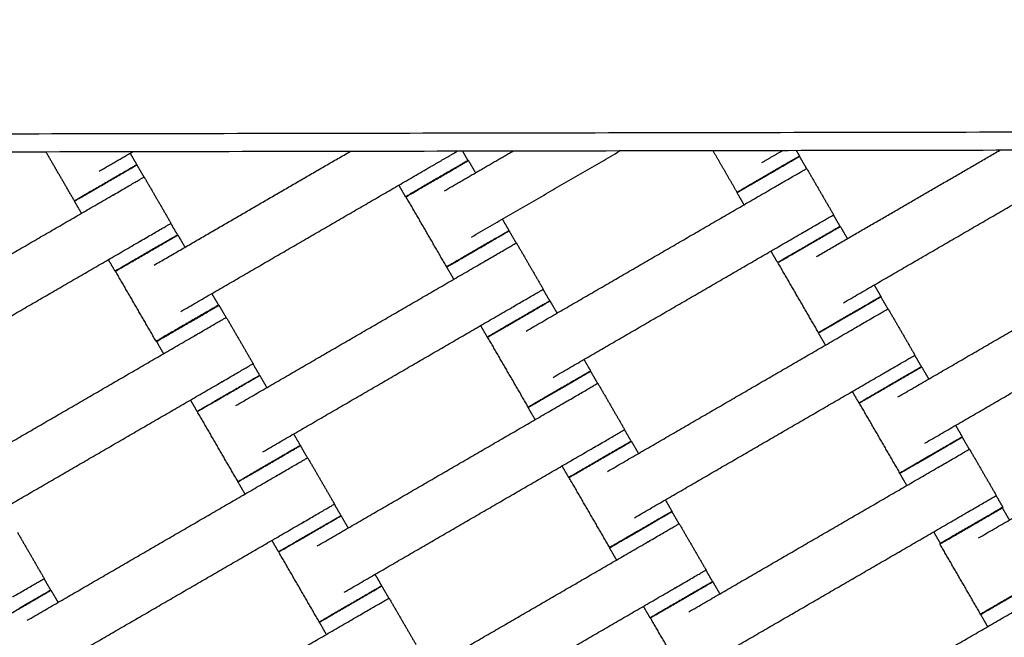
# Model space of a CAD drawing. Units: centimetres. Extents: x -320 to 324, y -314 to 330.
# Drawn here: x -119 to -92, y -31 to -14 of the extents above; entities that cross this region are included whole.
import ezdxf

# ---------------------------------------------------------------- set-up
doc = ezdxf.new("R2010")
doc.units = ezdxf.units.CM
doc.layers.add('Make2D$Adnotacja', color=7, linetype='Continuous', true_color=0x000000)
doc.layers.add('Make2D$Widoczne$Krzywe', color=7, linetype='Continuous', true_color=0x000000)
doc.styles.add('Arial Normalny', font='arial.ttf')
doc.dimstyles.new('TRAMPOL', dxfattribs={"dimscale": 1.1, "dimtxt": 7, "dimasz": 10, "dimexe": 5, "dimexo": 5, "dimgap": 1.1, "dimtad": 1, "dimtoh": 1, "dimdec": 0, "dimzin": 1, "dimdsep": 46, "dimtxsty": 'Arial Normalny', "dimcen": 5, "dimazin": 1, "dimtfac": 1, "dimtdec": 4, "dimtix": 1, "dimtofl": 0, "dimtmove": 1, "dimatfit": 3, "dimfxl": 10, "dimtolj": 1, "dimtzin": 1, "dimarcsym": 0})

# ---------------------------------------------------------------- blocks, each defined once
blk = doc.blocks.new('*D1')
at = {"layer": 'Defpoints', "color": 0, "transparency": 16777216}
for p in [(229.348, 235.748), (-224.517, -220.553)]:
    blk.add_point(p, dxfattribs=at)
at = {"layer": 'Make2D$Adnotacja', "color": 0, "lineweight": -2, "transparency": 16777216}
for p, q in [((267.179, 273.782), (237.106, 243.547)), ((293.814, 273.782), (267.179, 273.782))]:
    blk.add_line(p, q, dxfattribs=at)
at = {"layer": 'Make2D$Adnotacja', "color": 0, "transparency": 16777216}
for p, q in [((2.416, 2.098), (2.416, 13.098)), ((-3.084, 7.598), (7.916, 7.598))]:
    blk.add_line(p, q, dxfattribs=at)
blk.add_solid([(235.806, 244.84), (238.406, 242.254), (229.348, 235.748)], dxfattribs=at)
at = {"layer": 'Make2D$Adnotacja', "color": 0, "transparency": 16777216, "insert": (281.102, 279.136), "char_height": 7.7, "attachment_point": 5, "style": 'Arial Normalny'}
blk.add_mtext('\\A1;Ø645', dxfattribs=at)
blk = doc.blocks.new('*D3')
at = {"layer": 'Defpoints', "color": 0, "transparency": 16777216}
for p in [(-168.704, -4.854), (174.43, -4.745), (174.43, -179.142)]:
    blk.add_point(p, dxfattribs=at)
at = {"layer": 'Make2D$Adnotacja', "color": 0, "lineweight": -2, "transparency": 16777216}
for p, q in [((-168.704, -10.354), (-168.704, -184.642)), ((174.43, -10.245), (174.43, -184.642)), ((-157.704, -179.142), (163.43, -179.142))]:
    blk.add_line(p, q, dxfattribs=at)
at = {"layer": 'Make2D$Adnotacja', "color": 0, "transparency": 16777216}
for points in [[(-157.704, -177.308), (-157.704, -180.975), (-168.704, -179.142)], [(163.43, -180.975), (163.43, -177.308), (174.43, -179.142)]]:
    blk.add_solid(points, dxfattribs=at)
at = {"layer": 'Make2D$Adnotacja', "color": 0, "transparency": 16777216, "insert": (2.863, -174.001), "char_height": 7.7, "attachment_point": 5, "style": 'Arial Normalny'}
blk.add_mtext('\\A1;345', dxfattribs=at)

msp = doc.modelspace()

# ---------------------------------------------------------------- linework, layer by layer
at = {"layer": 'Make2D$Widoczne$Krzywe', "color": 6, "lineweight": -3, "true_color": 0xff00ff}
msp.add_rational_spline([(323.976, -4.643), (336.217, 316.917), (14.657, 329.158), (-306.904, 341.399), (-319.145, 19.838), (-331.385, -301.722), (-9.825, -313.963), (311.736, -326.204), (323.976, -4.643)], [1, 0.707106781187, 1, 0.707106781187, 1, 0.707106781187, 1, 0.707106781187, 1], degree=2, knots=[0, 0, 0, 505.471953, 505.471953, 1010.943905, 1010.943905, 1516.415858, 1516.415858, 2021.88781, 2021.88781, 2021.88781], dxfattribs=at)
at = {"layer": 'Make2D$Widoczne$Krzywe', "color": 12, "lineweight": -3, "true_color": 0xc80000}
for points in [[(-98.513, -125.348), (-130.754, -69.736), (-162.995, -14.123)], [(-39.65, -16.632), (-86.675, -16.717), (-133.701, -16.801)], [(-133.701, -16.801), (-110.115, -57.484), (-86.529, -98.167)], [(-40.515, -17.134), (-86.675, -17.217), (-132.834, -17.299)], [(-132.834, -17.299), (-109.683, -57.233), (-86.531, -97.167)]]:
    msp.add_open_spline(points, degree=2, dxfattribs=at)
msp.add_open_spline([(-100.92, -122.193), (-121.752, -86.26), (-142.585, -50.326), (-152.143, -33.839), (-161.702, -17.351)], degree=2, knots=[14.484152, 14.484152, 14.484152, 97.555323, 97.555323, 135.670949, 135.670949, 135.670949], dxfattribs=at)
at = {"layer": 'Make2D$Widoczne$Krzywe', "color": 18, "lineweight": -3, "true_color": 0x000000}
for points in [[(-117.646, -18.632), (-118.04, -17.953), (-118.433, -17.274)], [(-116.958, -17.803), (-116.498, -17.536), (-116.037, -17.269)], [(-116.103, -17.307), (-116.01, -17.468), (-115.916, -17.629)], [(-115.438, -20.41), (-112.72, -18.834), (-110.002, -17.258)], [(-107.382, -18.346), (-106.437, -17.798), (-105.492, -17.25)], [(-106.886, -17.253), (-106.811, -17.382), (-106.736, -17.511)], [(-106.637, -19.631), (-104.579, -18.438), (-102.522, -17.245)], [(-99.27, -18.393), (-99.604, -17.816), (-99.938, -17.24)], [(-98.582, -17.564), (-98.3, -17.4), (-98.018, -17.237)], [(-97.629, -17.236), (-97.585, -17.313), (-97.54, -17.39)], [(-97.545, -17.394), (-97.447, -17.563), (-97.349, -17.733)], [(-97.07, -20.172), (-94.529, -18.699), (-91.988, -17.226)], [(-96.325, -21.457), (-92.874, -19.456), (-89.423, -17.455)], [(-115.917, -17.631), (-115.819, -17.8), (-115.721, -17.97)], [(-114.693, -21.695), (-111.242, -19.694), (-107.791, -17.693)], [(-106.723, -17.511), (-106.625, -17.68), (-106.527, -17.85)], [(-97.343, -17.729), (-96.97, -18.372), (-96.598, -19.014)], [(-115.715, -17.966), (-115.342, -18.609), (-114.97, -19.251)], [(-108.466, -18.514), (-108.559, -18.353), (-108.652, -18.192)], [(-105.12, -22.238), (-101.668, -20.237), (-98.217, -18.236)], [(-123.492, -22.475), (-120.041, -20.474), (-116.589, -18.473)], [(-107.325, -20.459), (-107.889, -19.486), (-108.453, -18.514)], [(-99.078, -18.736), (-99.177, -18.566), (-99.275, -18.397)], [(-117.451, -18.973), (-117.549, -18.803), (-117.647, -18.634)], [(-96.604, -19.018), (-96.51, -19.179), (-96.417, -19.34)], [(-114.976, -19.255), (-114.883, -19.416), (-114.789, -19.577)], [(-105.782, -19.135), (-105.688, -19.296), (-105.595, -19.457)], [(-96.411, -19.337), (-96.313, -19.507), (-96.215, -19.676)], [(-114.779, -19.575), (-114.681, -19.744), (-114.583, -19.914)], [(-105.595, -19.46), (-105.496, -19.629), (-105.398, -19.799)], [(-104.375, -23.523), (-100.923, -21.522), (-97.472, -19.521)], [(-122.747, -23.76), (-119.296, -21.759), (-115.844, -19.758)], [(-105.392, -19.795), (-105.02, -20.438), (-104.647, -21.08)], [(-98.147, -20.342), (-98.24, -20.181), (-98.333, -20.02)], [(-94.813, -24.065), (-91.362, -22.064), (-87.911, -20.063)], [(-116.519, -20.579), (-116.612, -20.418), (-116.706, -20.257)], [(-113.169, -24.304), (-109.718, -22.303), (-106.267, -20.302)], [(-107.128, -20.801), (-107.226, -20.632), (-107.324, -20.463)], [(-97.013, -22.286), (-97.577, -21.313), (-98.141, -20.34)], [(-115.381, -22.523), (-115.945, -21.55), (-116.509, -20.578)], [(-95.47, -20.961), (-95.377, -21.122), (-95.283, -21.283)], [(-113.838, -21.199), (-113.745, -21.36), (-113.652, -21.521)], [(-104.653, -21.084), (-104.56, -21.245), (-104.467, -21.405)], [(-95.288, -21.287), (-95.19, -21.456), (-95.092, -21.626)], [(-113.64, -21.524), (-113.542, -21.693), (-113.444, -21.862)], [(-104.461, -21.403), (-104.363, -21.573), (-104.264, -21.742)], [(-94.068, -25.35), (-90.617, -23.349), (-87.166, -21.348)], [(-112.424, -25.589), (-108.973, -23.588), (-105.522, -21.587)], [(-95.086, -21.622), (-94.713, -22.265), (-94.341, -22.907)], [(-113.438, -21.859), (-113.065, -22.501), (-112.693, -23.144)], [(-106.196, -22.408), (-106.29, -22.247), (-106.383, -22.086)], [(-121.215, -26.368), (-117.764, -24.367), (-114.312, -22.366)], [(-102.863, -26.131), (-99.411, -24.13), (-95.96, -22.129)], [(-96.821, -22.629), (-96.92, -22.459), (-97.018, -22.29)], [(-115.174, -22.865), (-115.272, -22.696), (-115.37, -22.526)], [(-105.062, -24.352), (-105.626, -23.379), (-106.19, -22.406)], [(-94.347, -22.911), (-94.253, -23.072), (-94.16, -23.233)], [(-112.699, -23.147), (-112.606, -23.308), (-112.512, -23.469)], [(-103.519, -23.027), (-103.426, -23.188), (-103.333, -23.349)], [(-112.51, -23.469), (-112.412, -23.639), (-112.314, -23.808)], [(-103.338, -23.353), (-103.239, -23.522), (-103.141, -23.692)], [(-102.118, -27.416), (-98.666, -25.415), (-95.215, -23.414)], [(-94.154, -23.23), (-94.056, -23.4), (-93.958, -23.569)], [(-120.47, -27.652), (-117.019, -25.652), (-113.567, -23.651)], [(-103.135, -23.688), (-102.763, -24.331), (-102.39, -24.973)], [(-95.89, -24.235), (-95.983, -24.074), (-96.076, -23.914)], [(-92.577, -27.976), (-89.126, -25.976), (-85.675, -23.975)], [(-114.242, -24.472), (-114.335, -24.311), (-114.429, -24.15)], [(-110.912, -28.197), (-107.461, -26.196), (-104.01, -24.195)], [(-94.756, -26.179), (-95.32, -25.206), (-95.884, -24.233)], [(-113.112, -26.417), (-113.676, -25.445), (-114.24, -24.472)], [(-104.871, -24.694), (-104.969, -24.525), (-105.067, -24.356)], [(-111.569, -25.093), (-111.476, -25.254), (-111.382, -25.415)], [(-102.396, -24.977), (-102.303, -25.138), (-102.21, -25.299)], [(-93.213, -24.854), (-93.12, -25.015), (-93.026, -25.176)], [(-102.204, -25.296), (-102.106, -25.466), (-102.007, -25.635)], [(-93.031, -25.18), (-92.933, -25.35), (-92.835, -25.519)], [(-111.383, -25.417), (-111.285, -25.586), (-111.187, -25.755)], [(-110.167, -29.482), (-106.716, -27.481), (-103.265, -25.48)], [(-92.829, -25.515), (-92.456, -26.158), (-92.084, -26.8)], [(-111.181, -25.752), (-110.808, -26.394), (-110.436, -27.037)], [(-103.939, -26.301), (-104.033, -26.14), (-104.126, -25.979)], [(-100.606, -30.024), (-97.154, -28.023), (-93.703, -26.022)], [(-94.564, -26.522), (-94.663, -26.352), (-94.761, -26.183)], [(-118.958, -30.261), (-115.507, -28.26), (-112.055, -26.259)], [(-112.917, -26.758), (-113.015, -26.589), (-113.113, -26.419)], [(-102.805, -28.245), (-103.369, -27.272), (-103.933, -26.299)], [(-101.262, -26.92), (-101.169, -27.081), (-101.076, -27.242)], [(-92.09, -26.804), (-91.996, -26.965), (-91.903, -27.126)], [(-110.442, -27.04), (-110.349, -27.201), (-110.255, -27.362)], [(-101.081, -27.246), (-100.982, -27.415), (-100.884, -27.585)], [(-91.919, -27.142), (-91.82, -27.311), (-91.722, -27.481)], [(-118.213, -31.546), (-114.762, -29.545), (-111.31, -27.544)], [(-110.253, -27.362), (-110.155, -27.532), (-110.057, -27.701)], [(-99.861, -31.309), (-96.409, -29.308), (-92.958, -27.307)], [(-119.23, -27.818), (-118.858, -28.46), (-118.486, -29.103)], [(-100.878, -27.581), (-100.506, -28.224), (-100.133, -28.866)], [(-93.633, -28.128), (-93.726, -27.968), (-93.819, -27.807)], [(-111.985, -28.365), (-112.078, -28.204), (-112.172, -28.043)], [(-108.655, -32.09), (-105.204, -30.089), (-101.753, -28.088)], [(-110.855, -30.311), (-111.419, -29.338), (-111.983, -28.365)], [(-102.614, -28.588), (-102.712, -28.418), (-102.81, -28.249)], [(-92.52, -30.09), (-93.084, -29.117), (-93.648, -28.144)], [(-100.139, -28.87), (-100.046, -29.031), (-99.953, -29.192)], [(-118.491, -29.106), (-118.398, -29.267), (-118.305, -29.428)], [(-109.312, -28.986), (-109.219, -29.147), (-109.125, -29.308)], [(-99.947, -29.189), (-99.849, -29.359), (-99.75, -29.528)], [(-118.299, -29.426), (-118.201, -29.595), (-118.103, -29.765)], [(-109.126, -29.31), (-109.028, -29.479), (-108.93, -29.649)], [(-107.91, -33.375), (-104.459, -31.374), (-101.008, -29.373)], [(-108.924, -29.645), (-108.551, -30.288), (-108.179, -30.93)], [(-101.682, -30.194), (-101.776, -30.033), (-101.869, -29.872)], [(-98.363, -33.937), (-94.912, -31.936), (-91.461, -29.936)], [(-116.701, -34.154), (-113.25, -32.153), (-109.798, -30.152)], [(-100.548, -32.138), (-101.112, -31.165), (-101.676, -30.192)], [(-92.322, -30.435), (-92.42, -30.265), (-92.518, -30.096)], [(-118.901, -32.374), (-119.465, -31.401), (-120.029, -30.429)], [(-110.66, -30.651), (-110.758, -30.482), (-110.856, -30.312)]]:
    msp.add_open_spline(points, degree=2, dxfattribs=at)
for points, weights, knots in [([(-107.791, -17.693), (-107.786, -17.69), (-107.781, -17.687), (-107.281, -17.398), (-107.032, -17.253)], [0.99545943481, 0.997711841715, 1, 0.806850264056, 0.868447433119], [-31.53865, -31.53865, -31.53865, -31.415935, -31.415935, -21.057246, -21.057246, -21.057246]), ([(-99.275, -18.397), (-99.274, -18.397), (-98.41, -17.896), (-97.545, -17.394), (-97.545, -17.394)], [1, 0.707106781187, 1, 0.707106781187, 1], [-47.123897, -47.123897, -47.123897, -31.415931, -31.415931, -15.707966, -15.707966, -15.707966]), ([(-99.27, -18.393), (-99.27, -18.393), (-98.405, -17.892), (-97.54, -17.39), (-97.54, -17.39)], [1, 0.707106781187, 1, 0.707106781187, 1], [-47.123897, -47.123897, -47.123897, -31.415931, -31.415931, -15.707966, -15.707966, -15.707966]), ([(-117.647, -18.634), (-117.638, -18.629), (-116.782, -18.133), (-115.917, -17.631), (-115.917, -17.631)], [0.995829605444, 0.709207038841, 1, 0.707106781187, 1], [-47.011259, -47.011259, -47.011259, -31.415931, -31.415931, -15.707966, -15.707966, -15.707966]), ([(-117.646, -18.632), (-117.646, -18.632), (-116.781, -18.131), (-115.916, -17.63), (-115.916, -17.629)], [1, 0.707106781187, 1, 0.707106781187, 1], [-47.123897, -47.123897, -47.123897, -31.415931, -31.415931, -15.707966, -15.707966, -15.707966]), ([(-108.466, -18.514), (-108.465, -18.514), (-107.6, -18.013), (-106.736, -17.512), (-106.736, -17.511)], [1, 0.707106781187, 1, 0.707106781187, 1], [-47.123897, -47.123897, -47.123897, -31.415931, -31.415931, -15.707966, -15.707966, -15.707966]), ([(-108.453, -18.514), (-108.452, -18.514), (-107.588, -18.013), (-106.723, -17.511), (-106.723, -17.511)], [1, 0.707106781187, 1, 0.707106781187, 1], [-47.123897, -47.123897, -47.123897, -31.415931, -31.415931, -15.707966, -15.707966, -15.707966]), ([(-98.217, -18.236), (-98.212, -18.233), (-98.208, -18.231), (-97.343, -17.729), (-97.343, -17.729)], [0.99545943481, 0.997711841715, 1, 0.707106781187, 1], [-31.53865, -31.53865, -31.53865, -31.415935, -31.415935, -15.707968, -15.707968, -15.707968]), ([(-116.589, -18.473), (-116.585, -18.47), (-116.58, -18.468), (-115.715, -17.966), (-115.715, -17.966)], [0.99545943481, 0.997711841715, 1, 0.707106781187, 1], [-31.53865, -31.53865, -31.53865, -31.415935, -31.415935, -15.707968, -15.707968, -15.707968]), ([(-97.472, -19.521), (-97.467, -19.518), (-97.463, -19.516), (-96.598, -19.014), (-96.598, -19.014)], [0.99545943481, 0.997711841715, 1, 0.707106781187, 1], [-31.53865, -31.53865, -31.53865, -31.415935, -31.415935, -15.707968, -15.707968, -15.707968]), ([(-115.844, -19.758), (-115.84, -19.755), (-115.835, -19.753), (-114.97, -19.251), (-114.97, -19.251)], [0.99545943481, 0.997711841715, 1, 0.707106781187, 1], [-31.53865, -31.53865, -31.53865, -31.415935, -31.415935, -15.707968, -15.707968, -15.707968]), ([(-98.147, -20.342), (-98.147, -20.343), (-97.282, -19.841), (-96.417, -19.34), (-96.417, -19.34)], [1, 0.707106781187, 1, 0.707106781187, 1], [-47.123897, -47.123897, -47.123897, -31.415931, -31.415931, -15.707966, -15.707966, -15.707966]), ([(-98.141, -20.34), (-98.141, -20.341), (-97.276, -19.839), (-96.411, -19.338), (-96.411, -19.337)], [1, 0.707106781187, 1, 0.707106781187, 1], [-47.123897, -47.123897, -47.123897, -31.415931, -31.415931, -15.707966, -15.707966, -15.707966]), ([(-116.519, -20.579), (-116.519, -20.58), (-115.654, -20.078), (-114.789, -19.577), (-114.789, -19.577)], [1, 0.707106781187, 1, 0.707106781187, 1], [-47.123897, -47.123897, -47.123897, -31.415931, -31.415931, -15.707966, -15.707966, -15.707966]), ([(-116.509, -20.578), (-116.509, -20.578), (-115.644, -20.077), (-114.779, -19.575), (-114.779, -19.575)], [1, 0.707106781187, 1, 0.707106781187, 1], [-47.123897, -47.123897, -47.123897, -31.415931, -31.415931, -15.707966, -15.707966, -15.707966]), ([(-107.325, -20.459), (-107.325, -20.46), (-106.46, -19.958), (-105.595, -19.457), (-105.595, -19.457)], [1, 0.707106781187, 1, 0.707106781187, 1], [-47.123897, -47.123897, -47.123897, -31.415931, -31.415931, -15.707966, -15.707966, -15.707966]), ([(-107.324, -20.463), (-107.324, -20.463), (-106.459, -19.962), (-105.594, -19.46), (-105.595, -19.46)], [1, 0.707106781187, 1, 0.707106781187, 1], [-47.123897, -47.123897, -47.123897, -31.415931, -31.415931, -15.707966, -15.707966, -15.707966]), ([(-106.267, -20.302), (-106.262, -20.299), (-106.257, -20.297), (-105.392, -19.795), (-105.392, -19.795)], [0.99545943481, 0.997711841715, 1, 0.707106781187, 1], [-31.53865, -31.53865, -31.53865, -31.415935, -31.415935, -15.707968, -15.707968, -15.707968]), ([(-105.522, -21.587), (-105.517, -21.584), (-105.512, -21.582), (-104.647, -21.08), (-104.647, -21.08)], [0.99545943481, 0.997711841715, 1, 0.707106781187, 1], [-31.53865, -31.53865, -31.53865, -31.415935, -31.415935, -15.707968, -15.707968, -15.707968]), ([(-97.018, -22.29), (-97.017, -22.29), (-96.153, -21.789), (-95.288, -21.288), (-95.288, -21.287)], [1, 0.707106781187, 1, 0.707106781187, 1], [-47.123897, -47.123897, -47.123897, -31.415931, -31.415931, -15.707966, -15.707966, -15.707966]), ([(-97.013, -22.286), (-97.013, -22.286), (-96.148, -21.785), (-95.283, -21.283), (-95.283, -21.283)], [1, 0.707106781187, 1, 0.707106781187, 1], [-47.123897, -47.123897, -47.123897, -31.415931, -31.415931, -15.707966, -15.707966, -15.707966]), ([(-115.381, -22.523), (-115.381, -22.524), (-114.516, -22.022), (-113.651, -21.521), (-113.652, -21.521)], [1, 0.707106781187, 1, 0.707106781187, 1], [-47.123897, -47.123897, -47.123897, -31.415931, -31.415931, -15.707966, -15.707966, -15.707966]), ([(-115.37, -22.526), (-115.37, -22.527), (-114.505, -22.025), (-113.64, -21.524), (-113.64, -21.524)], [1, 0.707106781187, 1, 0.707106781187, 1], [-47.123897, -47.123897, -47.123897, -31.415931, -31.415931, -15.707966, -15.707966, -15.707966]), ([(-106.196, -22.408), (-106.196, -22.409), (-105.331, -21.907), (-104.466, -21.406), (-104.467, -21.405)], [1, 0.707106781187, 1, 0.707106781187, 1], [-47.123897, -47.123897, -47.123897, -31.415931, -31.415931, -15.707966, -15.707966, -15.707966]), ([(-106.19, -22.406), (-106.19, -22.407), (-105.325, -21.905), (-104.46, -21.404), (-104.461, -21.403)], [1, 0.707106781187, 1, 0.707106781187, 1], [-47.123897, -47.123897, -47.123897, -31.415931, -31.415931, -15.707966, -15.707966, -15.707966]), ([(-95.96, -22.129), (-95.955, -22.127), (-95.951, -22.124), (-95.086, -21.622), (-95.086, -21.622)], [0.99545943481, 0.997711841715, 1, 0.707106781187, 1], [-31.53865, -31.53865, -31.53865, -31.415935, -31.415935, -15.707968, -15.707968, -15.707968]), ([(-114.312, -22.366), (-114.308, -22.363), (-114.303, -22.36), (-113.438, -21.859), (-113.438, -21.859)], [0.99545943481, 0.997711841715, 1, 0.707106781187, 1], [-31.53865, -31.53865, -31.53865, -31.415935, -31.415935, -15.707968, -15.707968, -15.707968]), ([(-95.215, -23.414), (-95.21, -23.411), (-95.206, -23.409), (-94.341, -22.907), (-94.341, -22.907)], [0.99545943481, 0.997711841715, 1, 0.707106781187, 1], [-31.53865, -31.53865, -31.53865, -31.415935, -31.415935, -15.707968, -15.707968, -15.707968]), ([(-113.567, -23.651), (-113.563, -23.648), (-113.558, -23.645), (-112.693, -23.144), (-112.693, -23.144)], [0.99545943481, 0.997711841715, 1, 0.707106781187, 1], [-31.53865, -31.53865, -31.53865, -31.415935, -31.415935, -15.707968, -15.707968, -15.707968]), ([(-114.242, -24.472), (-114.242, -24.472), (-113.377, -23.971), (-112.512, -23.47), (-112.512, -23.469)], [1, 0.707106781187, 1, 0.707106781187, 1], [-47.123897, -47.123897, -47.123897, -31.415931, -31.415931, -15.707966, -15.707966, -15.707966]), ([(-114.24, -24.472), (-114.24, -24.472), (-113.375, -23.971), (-112.51, -23.47), (-112.51, -23.469)], [1, 0.707106781187, 1, 0.707106781187, 1], [-47.123897, -47.123897, -47.123897, -31.415931, -31.415931, -15.707966, -15.707966, -15.707966]), ([(-105.067, -24.356), (-105.067, -24.356), (-104.202, -23.855), (-103.337, -23.353), (-103.338, -23.353)], [1, 0.707106781187, 1, 0.707106781187, 1], [-47.123897, -47.123897, -47.123897, -31.415931, -31.415931, -15.707966, -15.707966, -15.707966]), ([(-105.062, -24.352), (-105.062, -24.352), (-104.197, -23.851), (-103.333, -23.349), (-103.333, -23.349)], [1, 0.707106781187, 1, 0.707106781187, 1], [-47.123897, -47.123897, -47.123897, -31.415931, -31.415931, -15.707966, -15.707966, -15.707966]), ([(-95.89, -24.235), (-95.89, -24.236), (-95.025, -23.734), (-94.16, -23.233), (-94.16, -23.233)], [1, 0.707106781187, 1, 0.707106781187, 1], [-47.123897, -47.123897, -47.123897, -31.415931, -31.415931, -15.707966, -15.707966, -15.707966]), ([(-95.884, -24.233), (-95.884, -24.234), (-95.019, -23.732), (-94.154, -23.231), (-94.154, -23.23)], [1, 0.707106781187, 1, 0.707106781187, 1], [-47.123897, -47.123897, -47.123897, -31.415931, -31.415931, -15.707966, -15.707966, -15.707966]), ([(-104.01, -24.195), (-104.005, -24.192), (-104, -24.19), (-103.135, -23.688), (-103.135, -23.688)], [0.99545943481, 0.997711841715, 1, 0.707106781187, 1], [-31.53865, -31.53865, -31.53865, -31.415935, -31.415935, -15.707968, -15.707968, -15.707968]), ([(-103.265, -25.48), (-103.26, -25.477), (-103.255, -25.475), (-102.39, -24.973), (-102.39, -24.973)], [0.99545943481, 0.997711841715, 1, 0.707106781187, 1], [-31.53865, -31.53865, -31.53865, -31.415935, -31.415935, -15.707968, -15.707968, -15.707968]), ([(-103.939, -26.301), (-103.939, -26.302), (-103.074, -25.8), (-102.209, -25.299), (-102.21, -25.299)], [1, 0.707106781187, 1, 0.707106781187, 1], [-47.123897, -47.123897, -47.123897, -31.415931, -31.415931, -15.707966, -15.707966, -15.707966]), ([(-103.933, -26.299), (-103.933, -26.3), (-103.068, -25.798), (-102.203, -25.297), (-102.204, -25.296)], [1, 0.707106781187, 1, 0.707106781187, 1], [-47.123897, -47.123897, -47.123897, -31.415931, -31.415931, -15.707966, -15.707966, -15.707966]), ([(-94.761, -26.183), (-94.76, -26.183), (-93.896, -25.682), (-93.031, -25.181), (-93.031, -25.18)], [1, 0.707106781187, 1, 0.707106781187, 1], [-47.123897, -47.123897, -47.123897, -31.415931, -31.415931, -15.707966, -15.707966, -15.707966]), ([(-94.756, -26.179), (-94.756, -26.179), (-93.891, -25.678), (-93.026, -25.177), (-93.026, -25.176)], [1, 0.707106781187, 1, 0.707106781187, 1], [-47.123897, -47.123897, -47.123897, -31.415931, -31.415931, -15.707966, -15.707966, -15.707966]), ([(-113.113, -26.419), (-113.113, -26.42), (-112.248, -25.918), (-111.383, -25.417), (-111.383, -25.417)], [1, 0.707106781187, 1, 0.707106781187, 1], [-47.123897, -47.123897, -47.123897, -31.415931, -31.415931, -15.707966, -15.707966, -15.707966]), ([(-113.112, -26.417), (-113.112, -26.418), (-112.247, -25.917), (-111.382, -25.415), (-111.382, -25.415)], [1, 0.707106781187, 1, 0.707106781187, 1], [-47.123897, -47.123897, -47.123897, -31.415931, -31.415931, -15.707966, -15.707966, -15.707966]), ([(-93.703, -26.022), (-93.698, -26.02), (-93.694, -26.017), (-92.829, -25.515), (-92.829, -25.515)], [0.99545943481, 0.997711841715, 1, 0.707106781187, 1], [-31.53865, -31.53865, -31.53865, -31.415935, -31.415935, -15.707968, -15.707968, -15.707968]), ([(-112.055, -26.259), (-112.051, -26.256), (-112.046, -26.253), (-111.181, -25.752), (-111.181, -25.752)], [0.99545943481, 0.997711841715, 1, 0.707106781187, 1], [-31.53865, -31.53865, -31.53865, -31.415935, -31.415935, -15.707968, -15.707968, -15.707968]), ([(-92.958, -27.307), (-92.953, -27.305), (-92.949, -27.302), (-92.084, -26.8), (-92.084, -26.8)], [0.99545943481, 0.997711841715, 1, 0.707106781187, 1], [-31.53865, -31.53865, -31.53865, -31.415935, -31.415935, -15.707968, -15.707968, -15.707968]), ([(-111.31, -27.544), (-111.306, -27.541), (-111.301, -27.538), (-110.436, -27.037), (-110.436, -27.037)], [0.99545943481, 0.997711841715, 1, 0.707106781187, 1], [-31.53865, -31.53865, -31.53865, -31.415935, -31.415935, -15.707968, -15.707968, -15.707968]), ([(-102.81, -28.249), (-102.81, -28.249), (-101.945, -27.748), (-101.08, -27.246), (-101.081, -27.246)], [1, 0.707106781187, 1, 0.707106781187, 1], [-47.123897, -47.123897, -47.123897, -31.415931, -31.415931, -15.707966, -15.707966, -15.707966]), ([(-102.805, -28.245), (-102.805, -28.245), (-101.94, -27.744), (-101.076, -27.242), (-101.076, -27.242)], [1, 0.707106781187, 1, 0.707106781187, 1], [-47.123897, -47.123897, -47.123897, -31.415931, -31.415931, -15.707966, -15.707966, -15.707966]), ([(-93.648, -28.144), (-93.648, -28.145), (-92.783, -27.644), (-91.918, -27.142), (-91.919, -27.142)], [1, 0.707106781187, 1, 0.707106781187, 1], [-47.123897, -47.123897, -47.123897, -31.415931, -31.415931, -15.707966, -15.707966, -15.707966]), ([(-93.633, -28.128), (-93.633, -28.129), (-92.768, -27.628), (-91.903, -27.126), (-91.903, -27.126)], [1, 0.707106781187, 1, 0.707106781187, 1], [-47.123897, -47.123897, -47.123897, -31.415931, -31.415931, -15.707966, -15.707966, -15.707966]), ([(-111.985, -28.365), (-111.985, -28.365), (-111.12, -27.864), (-110.255, -27.363), (-110.255, -27.362)], [1, 0.707106781187, 1, 0.707106781187, 1], [-47.123897, -47.123897, -47.123897, -31.415931, -31.415931, -15.707966, -15.707966, -15.707966]), ([(-111.983, -28.365), (-111.983, -28.365), (-111.118, -27.864), (-110.253, -27.363), (-110.253, -27.362)], [1, 0.707106781187, 1, 0.707106781187, 1], [-47.123897, -47.123897, -47.123897, -31.415931, -31.415931, -15.707966, -15.707966, -15.707966]), ([(-101.753, -28.088), (-101.748, -28.086), (-101.743, -28.083), (-100.878, -27.581), (-100.878, -27.581)], [0.99545943481, 0.997711841715, 1, 0.707106781187, 1], [-31.53865, -31.53865, -31.53865, -31.415935, -31.415935, -15.707968, -15.707968, -15.707968]), ([(-101.008, -29.373), (-101.003, -29.37), (-100.998, -29.368), (-100.133, -28.866), (-100.133, -28.866)], [0.99545943481, 0.997711841715, 1, 0.707106781187, 1], [-31.53865, -31.53865, -31.53865, -31.415935, -31.415935, -15.707968, -15.707968, -15.707968]), ([(-119.36, -29.61), (-119.355, -29.607), (-119.35, -29.604), (-118.486, -29.103), (-118.486, -29.103)], [0.99545943481, 0.997711841715, 1, 0.707106781187, 1], [-31.53865, -31.53865, -31.53865, -31.415935, -31.415935, -15.707968, -15.707968, -15.707968]), ([(-101.682, -30.194), (-101.682, -30.195), (-100.817, -29.693), (-99.952, -29.192), (-99.953, -29.192)], [1, 0.707106781187, 1, 0.707106781187, 1], [-47.123897, -47.123897, -47.123897, -31.415931, -31.415931, -15.707966, -15.707966, -15.707966]), ([(-101.676, -30.192), (-101.676, -30.193), (-100.811, -29.691), (-99.946, -29.19), (-99.947, -29.189)], [1, 0.707106781187, 1, 0.707106781187, 1], [-47.123897, -47.123897, -47.123897, -31.415931, -31.415931, -15.707966, -15.707966, -15.707966]), ([(-92.52, -30.09), (-92.52, -30.091), (-91.655, -29.589), (-90.79, -29.088), (-90.791, -29.087)], [1, 0.707106781187, 1, 0.707106781187, 1], [-47.123897, -47.123897, -47.123897, -31.415931, -31.415931, -15.707966, -15.707966, -15.707966]), ([(-92.518, -30.096), (-92.518, -30.096), (-91.653, -29.595), (-90.788, -29.094), (-90.789, -29.093)], [1, 0.707106781187, 1, 0.707106781187, 1], [-47.123897, -47.123897, -47.123897, -31.415931, -31.415931, -15.707966, -15.707966, -15.707966]), ([(-120.035, -30.431), (-120.026, -30.426), (-119.169, -29.93), (-118.305, -29.429), (-118.305, -29.428)], [0.995829605444, 0.709207038841, 1, 0.707106781187, 1], [-47.011259, -47.011259, -47.011259, -31.415931, -31.415931, -15.707966, -15.707966, -15.707966]), ([(-120.029, -30.429), (-120.028, -30.429), (-119.164, -29.928), (-118.299, -29.426), (-118.299, -29.426)], [1, 0.707106781187, 1, 0.707106781187, 1], [-47.123897, -47.123897, -47.123897, -31.415931, -31.415931, -15.707966, -15.707966, -15.707966]), ([(-110.856, -30.312), (-110.856, -30.313), (-109.991, -29.812), (-109.126, -29.31), (-109.126, -29.31)], [1, 0.707106781187, 1, 0.707106781187, 1], [-47.123897, -47.123897, -47.123897, -31.415931, -31.415931, -15.707966, -15.707966, -15.707966]), ([(-110.855, -30.311), (-110.855, -30.311), (-109.99, -29.81), (-109.125, -29.308), (-109.125, -29.308)], [1, 0.707106781187, 1, 0.707106781187, 1], [-47.123897, -47.123897, -47.123897, -31.415931, -31.415931, -15.707966, -15.707966, -15.707966]), ([(-109.798, -30.152), (-109.794, -30.149), (-109.789, -30.146), (-108.924, -29.645), (-108.924, -29.645)], [0.99545943481, 0.997711841715, 1, 0.707106781187, 1], [-31.53865, -31.53865, -31.53865, -31.415935, -31.415935, -15.707968, -15.707968, -15.707968])]:
    msp.add_rational_spline(points, weights, degree=2, knots=knots, dxfattribs=at)
for points, weights in [([(-97.545, -17.394), (-97.545, -17.393), (-98.407, -17.893)], [1, 0.707748104303, 0.998720162267]), ([(-97.54, -17.39), (-97.541, -17.389), (-98.405, -17.891)], [1, 0.707106781187, 1]), ([(-115.917, -17.631), (-115.918, -17.631), (-116.782, -18.132)], [1, 0.707106781187, 1]), ([(-115.916, -17.629), (-115.917, -17.629), (-116.781, -18.13)], [1, 0.707106781187, 1]), ([(-106.736, -17.511), (-106.76, -17.525), (-107.601, -18.012)], [0.988724302974, 0.71285754201, 1]), ([(-106.723, -17.511), (-106.723, -17.51), (-107.588, -18.012)], [1, 0.707106781187, 1]), ([(-107.601, -18.012), (-108.466, -18.513), (-108.466, -18.514)], [1, 0.707106781187, 1]), ([(-107.588, -18.012), (-108.453, -18.513), (-108.453, -18.514)], [1, 0.707106781187, 1]), ([(-98.41, -17.895), (-99.275, -18.396), (-99.275, -18.397)], [1, 0.707106781187, 1]), ([(-98.405, -17.891), (-99.27, -18.392), (-99.27, -18.393)], [1, 0.707106781187, 1]), ([(-116.782, -18.132), (-117.647, -18.633), (-117.647, -18.634)], [1, 0.707106781187, 1]), ([(-116.781, -18.13), (-117.646, -18.631), (-117.646, -18.632)], [1, 0.707106781187, 1]), ([(-96.417, -19.34), (-96.417, -19.339), (-97.282, -19.84)], [1, 0.707106781187, 1]), ([(-96.411, -19.337), (-96.411, -19.337), (-97.276, -19.838)], [1, 0.707106781187, 1]), ([(-114.789, -19.577), (-114.79, -19.576), (-115.654, -20.077)], [1, 0.707106781187, 1]), ([(-114.779, -19.575), (-114.78, -19.574), (-115.645, -20.076)], [1, 0.707106781187, 1]), ([(-105.595, -19.457), (-105.595, -19.456), (-106.46, -19.957)], [1, 0.707106781187, 1]), ([(-105.595, -19.46), (-105.595, -19.459), (-106.46, -19.961)], [1, 0.707106781187, 1]), ([(-97.282, -19.84), (-98.147, -20.342), (-98.147, -20.342)], [1, 0.707106781187, 1]), ([(-97.279, -19.84), (-98.141, -20.34), (-98.141, -20.34)], [0.998804067383, 0.707705973304, 1]), ([(-115.654, -20.077), (-116.519, -20.579), (-116.519, -20.579)], [1, 0.707106781187, 1]), ([(-115.645, -20.076), (-116.509, -20.577), (-116.509, -20.578)], [1, 0.707106781187, 1]), ([(-106.46, -19.957), (-107.325, -20.459), (-107.325, -20.459)], [1, 0.707106781187, 1]), ([(-106.46, -19.961), (-107.325, -20.462), (-107.324, -20.463)], [1, 0.707106781187, 1]), ([(-95.288, -21.287), (-95.288, -21.287), (-96.151, -21.786)], [1, 0.707748443332, 0.998719487179]), ([(-95.283, -21.283), (-95.284, -21.282), (-96.148, -21.784)], [1, 0.707106781187, 1]), ([(-113.652, -21.521), (-113.652, -21.52), (-114.517, -22.021)], [1, 0.707106781187, 1]), ([(-113.64, -21.524), (-113.641, -21.523), (-114.505, -22.024)], [1, 0.707106781187, 1]), ([(-104.467, -21.405), (-104.467, -21.405), (-105.332, -21.906)], [1, 0.707106781187, 1]), ([(-104.461, -21.403), (-104.461, -21.403), (-105.326, -21.904)], [1, 0.707106781187, 1]), ([(-96.153, -21.788), (-97.018, -22.289), (-97.018, -22.29)], [1, 0.707106781187, 1]), ([(-96.148, -21.784), (-97.013, -22.285), (-97.013, -22.286)], [1, 0.707106781187, 1]), ([(-114.517, -22.021), (-115.381, -22.523), (-115.381, -22.523)], [1, 0.707106781187, 1]), ([(-114.505, -22.024), (-115.37, -22.526), (-115.37, -22.526)], [1, 0.707106781187, 1]), ([(-105.332, -21.906), (-106.197, -22.408), (-106.196, -22.408)], [1, 0.707106781187, 1]), ([(-105.328, -21.905), (-106.191, -22.406), (-106.19, -22.406)], [0.998918807332, 0.707648379005, 1]), ([(-112.512, -23.469), (-112.513, -23.469), (-113.377, -23.97)], [1, 0.707106781187, 1]), ([(-112.51, -23.469), (-112.511, -23.469), (-113.375, -23.97)], [1, 0.707106781187, 1]), ([(-103.338, -23.353), (-103.338, -23.352), (-104.2, -23.852)], [1, 0.707748850196, 0.998718677018]), ([(-103.333, -23.349), (-103.333, -23.348), (-104.198, -23.85)], [1, 0.707106781187, 1]), ([(-94.16, -23.233), (-94.16, -23.232), (-95.025, -23.734)], [1, 0.707106781187, 1]), ([(-94.154, -23.23), (-94.155, -23.23), (-95.019, -23.731)], [1, 0.707106781187, 1]), ([(-95.025, -23.734), (-95.89, -24.235), (-95.89, -24.235)], [1, 0.707106781187, 1]), ([(-95.022, -23.733), (-95.884, -24.233), (-95.884, -24.233)], [0.998788737467, 0.707713669955, 1]), ([(-113.377, -23.97), (-114.242, -24.471), (-114.242, -24.472)], [1, 0.707106781187, 1]), ([(-113.375, -23.97), (-114.24, -24.471), (-114.24, -24.472)], [1, 0.707106781187, 1]), ([(-104.203, -23.854), (-105.068, -24.355), (-105.067, -24.356)], [1, 0.707106781187, 1]), ([(-104.198, -23.85), (-105.063, -24.351), (-105.062, -24.352)], [1, 0.707106781187, 1]), ([(-102.21, -25.299), (-102.21, -25.298), (-103.075, -25.799)], [1, 0.707106781187, 1]), ([(-102.204, -25.296), (-102.204, -25.296), (-103.069, -25.797)], [1, 0.707106781187, 1]), ([(-93.031, -25.18), (-93.031, -25.18), (-93.894, -25.679)], [1, 0.707748782388, 0.99871881204]), ([(-93.026, -25.176), (-93.027, -25.176), (-93.891, -25.677)], [1, 0.707106781187, 1]), ([(-111.383, -25.417), (-111.384, -25.416), (-112.248, -25.918)], [1, 0.707106781187, 1]), ([(-111.383, -25.415), (-111.404, -25.426), (-112.247, -25.916)], [0.990013692117, 0.712188089063, 1]), ([(-112.248, -25.918), (-113.113, -26.419), (-113.113, -26.419)], [1, 0.707106781187, 1]), ([(-112.247, -25.916), (-113.112, -26.417), (-113.112, -26.417)], [1, 0.707106781187, 1]), ([(-103.075, -25.799), (-103.94, -26.301), (-103.939, -26.301)], [1, 0.707106781187, 1]), ([(-103.071, -25.799), (-103.934, -26.299), (-103.933, -26.299)], [0.998800749699, 0.707707638971, 1]), ([(-93.896, -25.681), (-94.761, -26.182), (-94.761, -26.183)], [1, 0.707106781187, 1]), ([(-93.891, -25.677), (-94.756, -26.178), (-94.756, -26.179)], [1, 0.707106781187, 1]), ([(-101.081, -27.246), (-101.081, -27.246), (-101.943, -27.745)], [1, 0.707748559674, 0.998719255515]), ([(-101.076, -27.242), (-101.076, -27.241), (-101.941, -27.743)], [1, 0.707106781187, 1]), ([(-91.919, -27.142), (-91.919, -27.141), (-92.784, -27.643)], [1, 0.707106781187, 1]), ([(-91.903, -27.126), (-91.903, -27.125), (-92.768, -27.627)], [1, 0.707106781187, 1]), ([(-110.255, -27.362), (-110.256, -27.362), (-111.121, -27.863)], [1, 0.707106781187, 1]), ([(-110.253, -27.362), (-110.254, -27.362), (-111.118, -27.863)], [1, 0.707106781187, 1]), ([(-101.946, -27.747), (-102.811, -28.248), (-102.81, -28.249)], [1, 0.707106781187, 1]), ([(-101.941, -27.743), (-102.806, -28.244), (-102.805, -28.245)], [1, 0.707106781187, 1]), ([(-92.784, -27.643), (-93.648, -28.144), (-93.648, -28.144)], [1, 0.707106781187, 1]), ([(-92.768, -27.627), (-93.633, -28.128), (-93.633, -28.128)], [1, 0.707106781187, 1]), ([(-111.121, -27.863), (-111.985, -28.364), (-111.985, -28.365)], [1, 0.707106781187, 1]), ([(-111.118, -27.863), (-111.983, -28.365), (-111.983, -28.365)], [1, 0.707106781187, 1]), ([(-99.953, -29.192), (-99.953, -29.191), (-100.818, -29.692)], [1, 0.707106781187, 1]), ([(-99.947, -29.189), (-99.947, -29.189), (-100.812, -29.69)], [1, 0.707106781187, 1]), ([(-118.305, -29.428), (-118.305, -29.428), (-119.17, -29.929)], [1, 0.707106781187, 1]), ([(-118.299, -29.426), (-118.299, -29.425), (-119.164, -29.927)], [1, 0.707106781187, 1]), ([(-109.126, -29.31), (-109.127, -29.309), (-109.991, -29.811)], [1, 0.707106781187, 1]), ([(-109.125, -29.308), (-109.126, -29.307), (-109.99, -29.809)], [1, 0.707106781187, 1]), ([(-100.818, -29.692), (-101.683, -30.194), (-101.682, -30.194)], [1, 0.707106781187, 1]), ([(-100.814, -29.692), (-101.677, -30.192), (-101.676, -30.192)], [0.998822878599, 0.70769652936, 1]), ([(-91.656, -29.588), (-92.521, -30.09), (-92.52, -30.09)], [1, 0.707106781187, 1]), ([(-91.654, -29.594), (-92.518, -30.096), (-92.518, -30.096)], [1, 0.707106781187, 1]), ([(-109.991, -29.811), (-110.856, -30.312), (-110.856, -30.312)], [1, 0.707106781187, 1]), ([(-109.99, -29.809), (-110.855, -30.31), (-110.855, -30.311)], [1, 0.707106781187, 1])]:
    msp.add_rational_spline(points, weights, degree=2, dxfattribs=at)

# ---------------------------------------------------------------- dimensions: what is measured, and where the dimension line sits
at = {"layer": 'Make2D$Adnotacja'}
dim = msp.add_diameter_dim_2p(p1=(-224.517, -220.553), p2=(229.348, 235.748), text='Ø645', dimstyle='TRAMPOL', override={"dimscale": 1.1, "dimasz": 10, "dimtad": 1, "dimtih": 0, "dimtoh": 1, "dimlfac": 1, "dimtxsty": 'Arial Normalny', "dimsah": 0}, dxfattribs=at)
dim.commit()
dim.dimension.update_dxf_attribs({"geometry": '*D1', "text_midpoint": (267.179, 273.782), "dimtype": 163})
dim = msp.add_linear_dim(base=(174.43, -179.142), p1=(-168.704, -4.854), p2=(174.43, -4.745), text='345', dimstyle='TRAMPOL', override={"dimscale": 1.1, "dimtxt": 7, "dimasz": 10, "dimexe": 5, "dimexo": 5, "dimgap": 1.1, "dimtad": 1, "dimtih": 0, "dimtoh": 0, "dimdec": 0, "dimzin": 1, "dimtxsty": 'Arial Normalny', "dimsah": 0, "dimcen": 5, "dimadec": 2, "dimazin": 1, "dimtix": 0, "dimtmove": 0, "dimfxl": 10, "dimtzin": 1}, dxfattribs=at)
dim.commit()
dim.dimension.update_dxf_attribs({"geometry": '*D3', "text_midpoint": (2.863, -174.001)})

doc.saveas('drawing.dxf')
